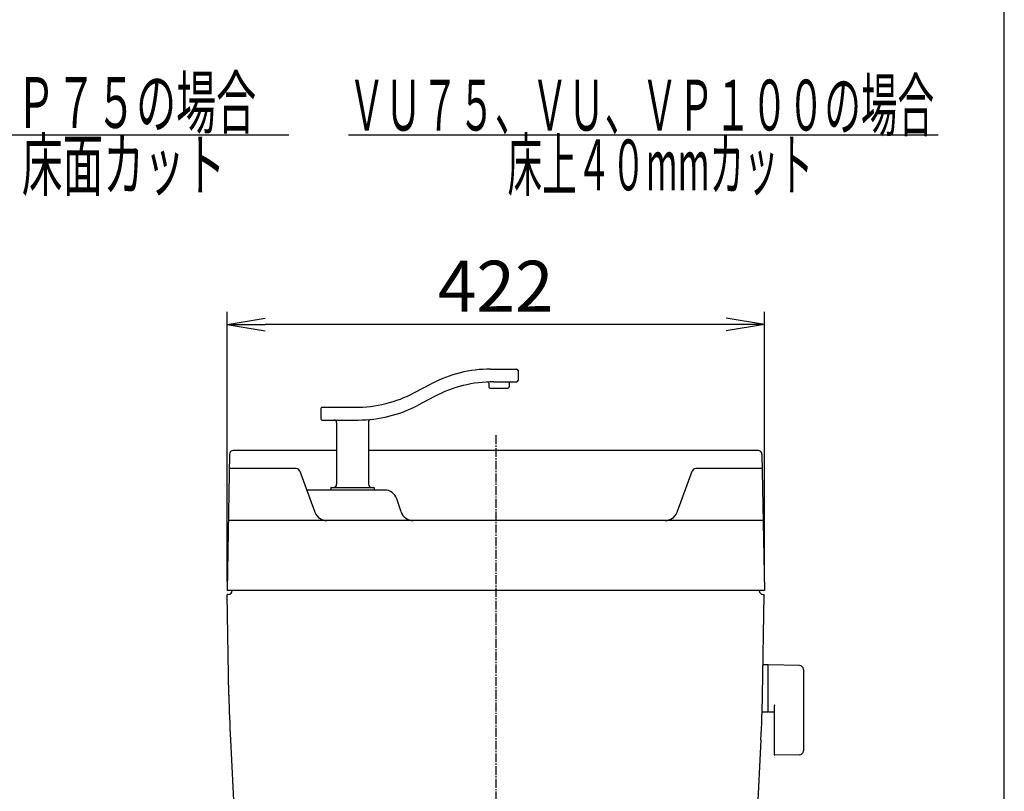
# Model space of a CAD drawing. Extents: x 0 to 2000, y 13 to 2915.
# Drawn here: x 1227 to 2000, y 1228 to 1835 of the extents above; entities that cross this region are included whole.
import ezdxf
from ezdxf.enums import TextEntityAlignment as Align

# ---------------------------------------------------------------- set-up
doc = ezdxf.new("R2010")
doc.units = 0
doc.linetypes.add('EXLTYPE3', pattern=[10, 7, -1, 1, -1])
doc.layers.get('0').update_dxf_attribs({"linetype": 'CONTINUOUS'})
doc.layers.get('DEFPOINTS').update_dxf_attribs({"linetype": 'CONTINUOUS'})
for name, color, linetype in [('タンク', 7, 'CONTINUOUS'), ('便器', 7, 'CONTINUOUS'), ('寸法', 7, 'CONTINUOUS'), ('枠', 7, 'CONTINUOUS')]:
    doc.layers.add(name, color=color, linetype=linetype)
doc.styles.add('EXCADDIM1', font='monotxt', dxfattribs={"width": 0.84, "bigfont": 'extfont'})
doc.styles.add('EXCADSTD', font='monotxt', dxfattribs={"bigfont": 'extfont'})
doc.styles.get("Standard").update_dxf_attribs({"font": 'monotxt', "bigfont": 'extfont'})
doc.dimstyles.new('ISO-25', dxfattribs={"dimtxt": 2.5, "dimasz": 2.5, "dimexe": 1.25, "dimexo": 0.625, "dimtad": 1, "dimtxsty": 'STANDARD', "dimcen": 2.5, "dimazin": 3, "dimtfac": 1, "dimtmove": 0, "dimatfit": 3})

# ---------------------------------------------------------------- blocks, each defined once
blk = doc.blocks.new('EX_NORM')
at = {"color": 0, "linetype": 'CONTINUOUS'}
for q in [(-1, 0.167), (-1, 0), (-1, -0.167)]:
    blk.add_line((0, 0), q, dxfattribs=at)
blk = doc.blocks.new('*D26')
at = {"layer": 'DEFPOINTS', "color": 0}
for p in [(1389.56, 1595), (1389.56, 1386), (1811.56, 1386)]:
    blk.add_point(p, dxfattribs=at)
at = {"layer": '寸法', "color": 3, "linetype": 'CONTINUOUS'}
for p, q in [((1389.56, 1393), (1389.56, 1605)), ((1811.56, 1393), (1811.56, 1605)), ((1781.56, 1595), (1419.56, 1595))]:
    blk.add_line(p, q, dxfattribs=at)
at = {"layer": '寸法', "color": 3, "xscale": 30, "yscale": 30, "zscale": 30, "rotation": 180}
blk.add_blockref('EX_NORM', (1389.56, 1595), dxfattribs=at)
at = {"layer": '寸法', "color": 3, "xscale": 30, "yscale": 30, "zscale": 30}
blk.add_blockref('EX_NORM', (1811.56, 1595), dxfattribs=at)
at = {"layer": '寸法', "color": 2, "insert": (1600.56, 1620), "char_height": 40, "attachment_point": 5, "style": 'EXCADDIM1'}
blk.add_mtext('422', dxfattribs=at)

msp = doc.modelspace()

# ---------------------------------------------------------------- linework, layer by layer
at = {"layer": 'タンク', "color": 6, "linetype": 'CONTINUOUS'}
for p, q in [((1596.5565, 1560.0049), (1617.0874, 1560.0049)), ((1618.0874, 1559.0049), (1618.0874, 1551.0049)), ((1536.7129, 1541.5131), (1549.9819, 1548.4967)), ((1595.0874, 1548.8811), (1595.0874, 1546.0049)), ((1599.0365, 1550.0049), (1617.0874, 1550.0049)), ((1611.0874, 1549.0049), (1611.0874, 1546.0049)), ((1596.0874, 1545.0049), (1610.0874, 1545.0049)), ((1552.4619, 1538.4967), (1539.1929, 1531.5131)), ((1463.0874, 1529.0049), (1463.0874, 1521.0049)), ((1464.0874, 1530.0049), (1490.1383, 1530.0049)), ((1464.0874, 1520.0049), (1492.6183, 1520.0049)), ((1475.5874, 1518.0049), (1475.5874, 1469.5049)), ((1500.5874, 1518.4932), (1500.5874, 1469.5049)), ((1471.0874, 1466.7049), (1471.0874, 1465.3049)), ((1471.3874, 1467.0049), (1504.7874, 1467.0049)), ((1505.0874, 1466.7049), (1505.0874, 1465.3049))]:
    msp.add_line(p, q, dxfattribs=at)
at = {"layer": 'タンク', "color": 2, "linetype": 'CONTINUOUS'}
for p, q in [((1391.4238, 1493.0524), (1389.5552, 1386)), ((1475.5874, 1496), (1394.4233, 1496)), ((1806.687, 1496), (1500.5874, 1496)), ((1809.6866, 1493.0524), (1811.5552, 1386)), ((1810.5951, 1441), (1390.5152, 1441)), ((1811.5552, 1386), (1389.5552, 1386)), ((1396.5562, 1386), (1396.5541, 1385.8778)), ((1390.5552, 1383), (1389.6075, 1383)), ((1390.992, 1303.6836), (1389.6075, 1383)), ((1810.1183, 1303.6836), (1811.5028, 1383)), ((1810.5552, 1383), (1811.5028, 1383)), ((1392.2102, 1268.8001), (1406.3131, 999.7)), ((1808.9002, 1268.8001), (1794.1619, 987.5766))]:
    msp.add_line(p, q, dxfattribs=at)
at = {"layer": 'タンク', "color": 4, "linetype": 'CONTINUOUS'}
for p, q in [((1443.7782, 1481.8476), (1391.2282, 1481.8476)), ((1446.6561, 1479.8817), (1458.5279, 1447.5529)), ((1742.9615, 1447.5529), (1754.8333, 1479.8817)), ((1809.8821, 1481.8476), (1757.6494, 1481.8476)), ((1513.3471, 1465.0049), (1452.1191, 1465.0049)), ((1526.2762, 1447.8383), (1522.8341, 1458.1666))]:
    msp.add_line(p, q, dxfattribs=at)
at = {"layer": 'タンク', "color": 6, "linetype": 'CONTINUOUS'}
for centre, radius, start, end in [((1596.5565, 1460.0049), 100, 90, 117.7585406), ((1617.0874, 1559.0049), 1, 0, 90), ((1599.0365, 1450.0049), 100, 90, 117.7585406), ((1594.0874, 1548.8811), 1, 0, 92.8654657), ((1612.0874, 1549.0049), 1, 90, 180), ((1617.0874, 1551.0049), 1, 270, 0), ((1490.1383, 1630.0049), 100, 270, 297.7585406), ((1596.0874, 1546.0049), 1, 180, 270), ((1610.0874, 1546.0049), 1, 270, 0), ((1492.6183, 1620.0049), 100, 270, 297.7585406), ((1464.0874, 1529.0049), 1, 90, 180), ((1464.0874, 1521.0049), 1, 180, 270), ((1473.5874, 1518.0049), 2, 0, 90), ((1502.5874, 1518.4932), 2, 95.6088331, 180), ((1473.0874, 1469.5049), 2.5, 270, 0), ((1503.0874, 1469.5049), 2.5, 180, 270), ((1504.7874, 1466.7049), 0.3, 0, 90), ((1504.7874, 1465.3049), 0.3, 270, 0)]:
    msp.add_arc(centre, radius, start, end, dxfattribs=at)
at = {"layer": 'タンク', "color": 2, "linetype": 'CONTINUOUS'}
for centre, radius, start, end in [((1394.4233, 1493), 3, 90, 179), ((1806.687, 1493), 3, 1, 90), ((1390.5552, 1386), 3, 270, 0), ((1810.5552, 1386), 3, 180, 270), ((2390.8397, 1321.136), 1000, 181, 183), ((810.2706, 1321.136), 1000, 357, 359)]:
    msp.add_arc(centre, radius, start, end, dxfattribs=at)
at = {"layer": 'タンク', "color": 4, "linetype": 'CONTINUOUS'}
for centre, radius, start, end in [((1443.84, 1478.8476), 3, 20.1641844, 90), ((1757.6494, 1478.8476), 3, 90, 159.8358156), ((1471.3874, 1466.7049), 0.3, 90, 180), ((1471.3874, 1465.3049), 0.3, 180, 270), ((1513.3471, 1455.0049), 10, 18.4314427, 90), ((1467.9149, 1451), 10, 200.1641844, 270), ((1535.7632, 1451), 10, 198.4314427, 270), ((1733.5744, 1451), 10, 270, 339.8358156)]:
    msp.add_arc(centre, radius, start, end, dxfattribs=at)
at = {"layer": '便器', "color": 6, "linetype": 'EXLTYPE3'}
msp.add_line((1600.5552, 1508), (1600.5552, 544), dxfattribs=at)
at = {"layer": '便器', "color": 6, "linetype": 'CONTINUOUS'}
for p, q in [((1814.2111, 1327.4999), (1810.269, 1327.4999)), ((1814.2111, 1327.4999), (1814.2111, 1290.4999)), ((1814.2111, 1326.5834), (1814.2111, 1291.5989)), ((1839.2659, 1327.0537), (1814.8111, 1327.4999)), ((1842.2111, 1324.0542), (1842.2111, 1259.9457)), ((1819.2111, 1295.0773), (1819.2111, 1257.5077)), ((1814.2111, 1290.4999), (1810.0163, 1290.4999)), ((1814.8111, 1290.6824), (1819.2111, 1290.6021)), ((1839.2659, 1256.9462), (1819.8111, 1256.5912))]:
    msp.add_line(p, q, dxfattribs=at)
for centre, radius, start, end in [((1815.2111, 1326.5834), 1, 113.5781785, 180), ((1839.2111, 1324.0542), 3, 0, 88.9545726), ((1815.2111, 1291.5989), 1, 180, 246.4218215), ((1820.2111, 1295.0773), 1, 113.5781785, 180), ((1820.2111, 1257.5077), 1, 180, 246.4218215), ((1839.2111, 1259.9457), 3, 271.0454274, 0)]:
    msp.add_arc(centre, radius, start, end, dxfattribs=at)
at = {"layer": '寸法', "color": 6, "linetype": 'CONTINUOUS'}
for p, q in [((1167, 1744), (1438, 1744)), ((1485, 1744), (1948, 1744))]:
    msp.add_line(p, q, dxfattribs=at)
at = {"layer": '枠', "color": 7, "linetype": 'CONTINUOUS'}
msp.add_line((2000, 115), (2000, 2915), dxfattribs=at)

# ---------------------------------------------------------------- texts
at = {"layer": '寸法', "color": 2, "linetype": 'CONTINUOUS', "style": 'EXCADSTD'}
for s, width, p, p2 in [('ＶＰ７５の場合', 0.939024, (1192.3912, 1749.5), (1412.3912, 1749.5)), ('ＶＵ７５、ＶＵ、ＶＰ１００の場合', 0.847368, (1484.8912, 1747.5), (1944.8912, 1747.5)), ('床面カット', 0.965517, (1228.3912, 1700.5), (1388.3912, 1700.5)), ('床上４０mmカット', 0.688525, (1609.8912, 1700.5), (1849.8912, 1700.5))]:
    msp.add_text(s, height=40, dxfattribs=dict(at, width=width)).set_placement(p, p2, align=Align.FIT)

# ---------------------------------------------------------------- dimensions: what is measured, and where the dimension line sits
at = {"layer": '寸法', "color": 3, "linetype": 'CONTINUOUS'}
dim = msp.add_linear_dim(base=(1389.5552, 1594.9999), p1=(1811.5552, 1386), p2=(1389.5552, 1386), dimstyle='ISO-25', override={"dimtxt": 40, "dimasz": 30, "dimexe": 10, "dimexo": 7, "dimgap": 0, "dimtad": 1, "dimjust": 0, "dimtih": 0, "dimtoh": 0, "dimdec": 1, "dimzin": 8, "dimlunit": 2, "dimtxsty": 'EXCADDIM1', "dimblk1": 'EX_NORM', "dimblk2": 'EX_NORM', "dimsah": 1, "dimse1": 0, "dimse2": 0, "dimclrd": 3, "dimclre": 3, "dimclrt": 2, "dimtmove": 2}, dxfattribs=at)
dim.commit()
dim.dimension.update_dxf_attribs({"geometry": '*D26', "text_midpoint": (1600.5552, 1619.9999), "dimtype": 160})

doc.saveas('drawing.dxf')
